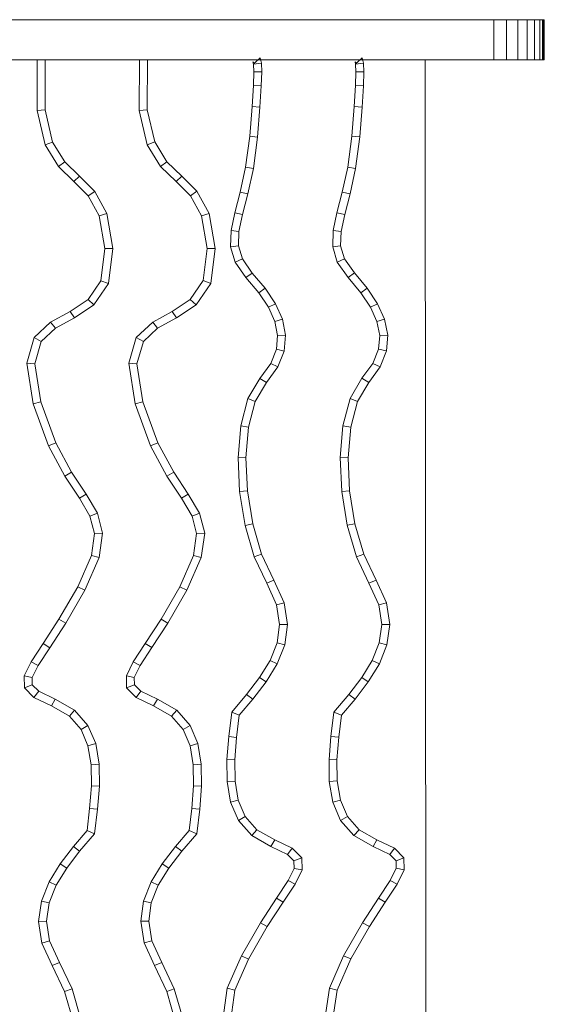
# Model space of a CAD drawing. Units: inches. Extents: x -19 to 14428, y -4 to 10213.
# Drawn here: x 8853 to 9063, y 4345 to 4739 of the extents above; entities that cross this region are included whole.
import ezdxf

# ---------------------------------------------------------------- set-up
doc = ezdxf.new("R2010")
doc.units = ezdxf.units.IN
doc.header["$MEASUREMENT"] = 0

# ---------------------------------------------------------------- blocks, each defined once
blk = doc.blocks.new('9010_DWG-664341-Level 1')
at = {"lineweight": 9}
for p, q in [((1468.12, -464.01), (532.58, -464.18)), ((1468.12, -464.01), (1473.26, -464.01)), ((1468.12, -464.01), (1468.13, -480.12)), ((1473.26, -464.01), (1477.72, -464.01)), ((1473.26, -464.01), (1473.28, -480.12)), ((1477.72, -464.01), (1481.45, -464.01)), ((1477.72, -464.01), (1477.73, -480.12)), ((1481.45, -464.01), (1484.41, -464.01)), ((1481.45, -464.01), (1481.46, -480.12)), ((1484.41, -464.01), (1486.58, -464.01)), ((1484.41, -464.01), (1484.43, -480.12)), ((1487.68, -464.01), (1485.75, -464.01)), ((1486.58, -464.01), (1487.91, -464.01)), ((1486.58, -464.01), (1486.59, -480.12)), ((1488.36, -464.01), (1487.68, -464.01)), ((1487.68, -464.01), (1487.69, -480.12)), ((1487.91, -464.01), (1488.36, -464.01)), ((1487.91, -464.01), (1487.92, -480.12)), ((1488.36, -464.01), (1488.37, -480.12)), ((1488.36, -464.01), (1488.37, -480.12)), ((532.59, -480.29), (1468.13, -480.12)), ((1285.27, -480.15), (1285.22, -500.45)), ((1288.39, -500.12), (1288.44, -480.15)), ((1326.18, -480.15), (1326.13, -500.44)), ((1329.31, -500.11), (1329.36, -480.15)), ((1371.87, -481.82), (1371.66, -480.89)), ((1371.66, -480.89), (1372.24, -481.37)), ((1374.54, -479.26), (1372.24, -481.37)), ((1375.03, -481.44), (1374.54, -479.26)), ((1412.78, -481.81), (1412.57, -480.89)), ((1412.57, -480.89), (1413.16, -481.37)), ((1415.45, -479.25), (1413.16, -481.37)), ((1415.94, -481.44), (1415.45, -479.25)), ((1441.09, -1055.99), (1440.65, -480.13)), ((1468.13, -480.12), (1473.28, -480.12)), ((1473.28, -480.12), (1477.73, -480.12)), ((1477.73, -480.12), (1481.46, -480.12)), ((1481.46, -480.12), (1484.43, -480.12)), ((1484.43, -480.12), (1486.59, -480.12)), ((1487.69, -480.12), (1485.76, -480.12)), ((1486.59, -480.12), (1487.92, -480.12)), ((1488.37, -480.12), (1487.69, -480.12)), ((1487.92, -480.12), (1488.37, -480.12)), ((1371.83, -490.43), (1371.99, -484.92)), ((1371.87, -481.82), (1375.03, -481.44)), ((1371.99, -484.92), (1371.87, -481.82)), ((1371.99, -484.92), (1375.16, -484.9)), ((1372.24, -481.37), (1372.52, -481.29)), ((1375, -490.56), (1375.16, -484.9)), ((1375.16, -484.9), (1375.03, -481.44)), ((1412.75, -490.42), (1412.9, -484.91)), ((1412.78, -481.81), (1415.94, -481.44)), ((1412.9, -484.91), (1412.78, -481.81)), ((1412.9, -484.91), (1416.08, -484.9)), ((1413.16, -481.37), (1413.43, -481.28)), ((1415.92, -490.55), (1416.08, -484.9)), ((1416.08, -484.9), (1415.94, -481.44)), ((1371.32, -498.85), (1371.83, -490.43)), ((1371.83, -490.43), (1375, -490.56)), ((1374.48, -499.05), (1375, -490.56)), ((1412.23, -498.84), (1412.75, -490.42)), ((1412.75, -490.42), (1415.92, -490.55)), ((1415.4, -499.05), (1415.92, -490.55)), ((1288.39, -500.12), (1285.22, -500.45)), ((1285.22, -500.45), (1288.39, -514.14)), ((1288.39, -500.12), (1291.38, -513.01)), ((1329.31, -500.11), (1326.13, -500.44)), ((1326.13, -500.44), (1329.3, -514.13)), ((1329.31, -500.11), (1332.29, -513)), ((1370.37, -510.7), (1371.32, -498.85)), ((1371.32, -498.85), (1374.48, -499.05)), ((1373.53, -511.01), (1374.48, -499.05)), ((1411.29, -510.69), (1412.23, -498.84)), ((1412.23, -498.84), (1415.4, -499.05)), ((1414.45, -511), (1415.4, -499.05)), ((1368.72, -523.08), (1370.37, -510.7)), ((1370.37, -510.7), (1373.53, -511.01)), ((1371.86, -523.59), (1373.53, -511.01)), ((1409.64, -523.07), (1411.29, -510.69)), ((1411.29, -510.69), (1414.45, -511)), ((1412.77, -523.58), (1414.45, -511)), ((1291.38, -513.01), (1288.39, -514.14)), ((1288.39, -514.14), (1293.73, -522.83)), ((1291.38, -513.01), (1296.26, -520.96)), ((1332.29, -513), (1329.3, -514.13)), ((1329.3, -514.13), (1334.65, -522.83)), ((1332.29, -513), (1337.18, -520.95)), ((1296.26, -520.96), (1293.73, -522.83)), ((1293.73, -522.83), (1299.92, -528.82)), ((1296.26, -520.96), (1302.19, -526.7)), ((1337.18, -520.95), (1334.65, -522.83)), ((1334.65, -522.83), (1340.84, -528.82)), ((1337.18, -520.95), (1343.11, -526.69)), ((1366.54, -533.12), (1368.72, -523.08)), ((1368.72, -523.08), (1371.86, -523.59)), ((1369.64, -533.8), (1371.86, -523.59)), ((1407.46, -533.12), (1409.64, -523.07)), ((1409.64, -523.07), (1412.77, -523.58)), ((1410.55, -533.79), (1412.77, -523.58)), ((1302.19, -526.7), (1299.92, -528.82)), ((1302.19, -526.7), (1308.27, -532.77)), ((1343.11, -526.69), (1340.84, -528.82)), ((1343.11, -526.69), (1349.18, -532.76)), ((1299.92, -528.82), (1305.67, -534.57)), ((1340.84, -528.82), (1346.59, -534.56)), ((1308.27, -532.77), (1305.67, -534.57)), ((1305.67, -534.57), (1310.12, -542.63)), ((1308.27, -532.77), (1313.17, -541.64)), ((1349.18, -532.76), (1346.59, -534.56)), ((1346.59, -534.56), (1351.04, -542.62)), ((1349.18, -532.76), (1354.08, -541.63)), ((1364.4, -541.41), (1366.54, -533.12)), ((1366.54, -533.12), (1369.64, -533.8)), ((1367.5, -542.08), (1369.64, -533.8)), ((1405.32, -541.4), (1407.46, -533.12)), ((1407.46, -533.12), (1410.55, -533.79)), ((1408.41, -542.07), (1410.55, -533.79)), ((1313.17, -541.64), (1310.12, -542.63)), ((1310.12, -542.63), (1312.39, -555.69)), ((1313.17, -541.64), (1315.59, -555.63)), ((1354.08, -541.63), (1351.04, -542.62)), ((1351.04, -542.62), (1353.3, -555.69)), ((1354.08, -541.63), (1356.51, -555.62)), ((1362.9, -548.5), (1364.4, -541.41)), ((1364.4, -541.41), (1367.5, -542.08)), ((1366.06, -548.85), (1367.5, -542.08)), ((1403.81, -548.49), (1405.32, -541.4)), ((1405.32, -541.4), (1408.41, -542.07)), ((1406.98, -548.84), (1408.41, -542.07)), ((1362.69, -554.94), (1362.9, -548.5)), ((1362.9, -548.5), (1366.06, -548.85)), ((1365.88, -554.57), (1366.06, -548.85)), ((1403.6, -554.94), (1403.81, -548.49)), ((1403.81, -548.49), (1406.98, -548.84)), ((1406.79, -554.57), (1406.98, -548.84)), ((1312.39, -555.69), (1310.77, -568.56)), ((1315.59, -555.63), (1312.39, -555.69)), ((1315.59, -555.63), (1313.83, -569.63)), ((1353.3, -555.69), (1351.68, -568.55)), ((1356.51, -555.62), (1353.3, -555.69)), ((1356.51, -555.62), (1354.74, -569.63)), ((1362.69, -554.94), (1365.88, -554.57)), ((1364.51, -561.15), (1362.69, -554.94)), ((1367.42, -559.85), (1365.88, -554.57)), ((1403.6, -554.94), (1406.79, -554.57)), ((1405.42, -561.14), (1403.6, -554.94)), ((1408.34, -559.84), (1406.79, -554.57)), ((1364.51, -561.15), (1367.42, -559.85)), ((1371.4, -565.49), (1367.42, -559.85)), ((1405.42, -561.14), (1408.34, -559.84)), ((1412.32, -565.48), (1408.34, -559.84)), ((1368.85, -567.3), (1364.51, -561.15)), ((1409.77, -567.29), (1405.42, -561.14)), ((1368.85, -567.3), (1371.4, -565.49)), ((1373.95, -573.38), (1368.85, -567.3)), ((1376.53, -571.6), (1371.4, -565.49)), ((1409.77, -567.29), (1412.32, -565.48)), ((1414.87, -573.37), (1409.77, -567.29)), ((1417.45, -571.59), (1412.32, -565.48)), ((1310.77, -568.56), (1305.64, -576.08)), ((1313.83, -569.63), (1307.96, -578.24)), ((1313.83, -569.63), (1310.77, -568.56)), ((1351.68, -568.55), (1346.55, -576.07)), ((1354.74, -569.63), (1348.87, -578.24)), ((1354.74, -569.63), (1351.68, -568.55)), ((1373.95, -573.38), (1376.53, -571.6)), ((1380.65, -577.79), (1376.53, -571.6)), ((1414.87, -573.37), (1417.45, -571.59)), ((1421.57, -577.78), (1417.45, -571.59)), ((1377.84, -579.22), (1373.95, -573.38)), ((1418.76, -579.21), (1414.87, -573.37)), ((1305.64, -576.08), (1298.44, -580.86)), ((1307.96, -578.24), (1300.13, -583.44)), ((1307.96, -578.24), (1305.64, -576.08)), ((1346.55, -576.07), (1339.35, -580.86)), ((1348.87, -578.24), (1341.05, -583.44)), ((1348.87, -578.24), (1346.55, -576.07)), ((1377.84, -579.22), (1380.65, -577.79)), ((1380.42, -584.92), (1377.84, -579.22)), ((1383.47, -584.02), (1380.65, -577.79)), ((1418.76, -579.21), (1421.57, -577.78)), ((1421.34, -584.91), (1418.76, -579.21)), ((1424.39, -584.01), (1421.57, -577.78)), ((1298.44, -580.86), (1290.6, -585.15)), ((1300.13, -583.44), (1292.53, -587.6)), ((1300.13, -583.44), (1298.44, -580.86)), ((1339.35, -580.86), (1331.51, -585.14)), ((1341.05, -583.44), (1333.44, -587.6)), ((1341.05, -583.44), (1339.35, -580.86)), ((1290.6, -585.15), (1284.01, -591.34)), ((1292.53, -587.6), (1286.84, -592.94)), ((1292.53, -587.6), (1290.6, -585.15)), ((1331.51, -585.14), (1324.92, -591.33)), ((1333.44, -587.6), (1327.75, -592.93)), ((1333.44, -587.6), (1331.51, -585.14)), ((1380.42, -584.92), (1383.47, -584.02)), ((1381.55, -590.51), (1380.42, -584.92)), ((1384.74, -590.34), (1383.47, -584.02)), ((1421.34, -584.91), (1424.39, -584.01)), ((1422.46, -590.5), (1421.34, -584.91)), ((1425.66, -590.33), (1424.39, -584.01)), ((1284.01, -591.34), (1281.05, -601.64)), ((1286.84, -592.94), (1284.01, -591.34)), ((1324.92, -591.33), (1321.96, -601.63)), ((1327.75, -592.93), (1324.92, -591.33)), ((1381.08, -596.05), (1381.55, -590.51)), ((1381.55, -590.51), (1384.74, -590.34)), ((1384.21, -596.73), (1384.74, -590.34)), ((1422, -596.04), (1422.46, -590.5)), ((1422.46, -590.5), (1425.66, -590.33)), ((1425.12, -596.72), (1425.66, -590.33)), ((1286.84, -592.94), (1284.29, -601.83)), ((1327.75, -592.93), (1325.2, -601.82)), ((1378.84, -601.68), (1381.08, -596.05)), ((1381.08, -596.05), (1384.21, -596.73)), ((1381.66, -603.13), (1384.21, -596.73)), ((1419.75, -601.67), (1422, -596.04)), ((1422, -596.04), (1425.12, -596.72)), ((1422.57, -603.12), (1425.12, -596.72)), ((1281.05, -601.64), (1283.55, -617.84)), ((1284.29, -601.83), (1281.05, -601.64)), ((1284.29, -601.83), (1286.64, -617.11)), ((1321.96, -601.63), (1324.46, -617.84)), ((1325.2, -601.82), (1321.96, -601.63)), ((1325.2, -601.82), (1327.56, -617.1)), ((1374.42, -607.68), (1378.84, -601.68)), ((1377.1, -609.32), (1381.66, -603.13)), ((1378.84, -601.68), (1381.66, -603.13)), ((1415.34, -607.67), (1419.75, -601.67)), ((1418.02, -609.31), (1422.57, -603.12)), ((1419.75, -601.67), (1422.57, -603.12)), ((1369.64, -615.78), (1374.42, -607.68)), ((1372.61, -616.92), (1377.1, -609.32)), ((1374.42, -607.68), (1377.1, -609.32)), ((1410.55, -615.77), (1415.34, -607.67)), ((1413.52, -616.92), (1418.02, -609.31)), ((1415.34, -607.67), (1418.02, -609.31)), ((1286.64, -617.11), (1283.55, -617.84)), ((1283.55, -617.84), (1289.72, -634.75)), ((1286.64, -617.11), (1292.65, -633.54)), ((1327.56, -617.1), (1324.46, -617.84)), ((1324.46, -617.84), (1330.64, -634.74)), ((1327.56, -617.1), (1333.56, -633.54)), ((1366.76, -626.74), (1369.64, -615.78)), ((1369.64, -615.78), (1372.61, -616.92)), ((1369.9, -627.24), (1372.61, -616.92)), ((1407.67, -626.73), (1410.55, -615.77)), ((1410.55, -615.77), (1413.52, -616.92)), ((1410.81, -627.23), (1413.52, -616.92)), ((1365.7, -639.45), (1366.76, -626.74)), ((1366.76, -626.74), (1369.9, -627.24)), ((1406.61, -639.44), (1407.67, -626.73)), ((1407.67, -626.73), (1410.81, -627.23)), ((1368.87, -639.51), (1369.9, -627.24)), ((1409.79, -639.5), (1410.81, -627.23)), ((1292.65, -633.54), (1289.72, -634.75)), ((1289.72, -634.75), (1296.24, -646.84)), ((1292.65, -633.54), (1298.99, -645.32)), ((1333.56, -633.54), (1330.64, -634.74)), ((1330.64, -634.74), (1337.15, -646.84)), ((1333.56, -633.54), (1339.91, -645.32)), ((1366.31, -653.03), (1365.7, -639.45)), ((1365.7, -639.45), (1368.87, -639.51)), ((1369.47, -652.73), (1368.87, -639.51)), ((1407.22, -653.02), (1406.61, -639.44)), ((1406.61, -639.44), (1409.79, -639.5)), ((1410.39, -652.72), (1409.79, -639.5)), ((1298.99, -645.32), (1296.24, -646.84)), ((1296.24, -646.84), (1302.11, -655.7)), ((1298.99, -645.32), (1304.83, -654.13)), ((1339.91, -645.32), (1337.15, -646.84)), ((1337.15, -646.84), (1343.03, -655.7)), ((1339.91, -645.32), (1345.75, -654.13)), ((1304.83, -654.13), (1302.11, -655.7)), ((1304.83, -654.13), (1309.33, -661.71)), ((1345.75, -654.13), (1343.03, -655.7)), ((1345.75, -654.13), (1350.24, -661.7)), ((1366.31, -653.03), (1369.47, -652.73)), ((1368.5, -666.57), (1366.31, -653.03)), ((1371.6, -665.92), (1369.47, -652.73)), ((1407.22, -653.02), (1410.39, -652.72)), ((1409.41, -666.56), (1407.22, -653.02)), ((1412.52, -665.92), (1410.39, -652.72)), ((1302.11, -655.7), (1306.35, -662.85)), ((1343.03, -655.7), (1347.27, -662.84)), ((1309.33, -661.71), (1306.35, -662.85)), ((1309.33, -661.71), (1311.42, -669.72)), ((1350.24, -661.7), (1347.27, -662.84)), ((1350.24, -661.7), (1352.34, -669.71)), ((1306.35, -662.85), (1308.19, -669.88)), ((1347.27, -662.84), (1349.11, -669.87)), ((1368.5, -666.57), (1371.6, -665.92)), ((1372.16, -679.16), (1368.5, -666.57)), ((1375.15, -678.12), (1371.6, -665.92)), ((1409.41, -666.56), (1412.52, -665.92)), ((1413.08, -679.16), (1409.41, -666.56)), ((1416.07, -678.11), (1412.52, -665.92)), ((1308.19, -669.88), (1306.92, -678.7)), ((1311.42, -669.72), (1308.19, -669.88)), ((1311.42, -669.72), (1310.01, -679.51)), ((1349.11, -669.87), (1347.84, -678.69)), ((1352.34, -669.71), (1349.11, -669.87)), ((1352.34, -669.71), (1350.92, -679.5)), ((1372.16, -679.16), (1375.15, -678.12)), ((1380.07, -688.5), (1375.15, -678.12)), ((1413.08, -679.16), (1416.07, -678.11)), ((1420.99, -688.5), (1416.07, -678.11)), ((1306.92, -678.7), (1301.46, -691.16)), ((1310.01, -679.51), (1304.32, -692.49)), ((1310.01, -679.51), (1306.92, -678.7)), ((1347.84, -678.69), (1342.38, -691.15)), ((1350.92, -679.5), (1345.23, -692.49)), ((1350.92, -679.5), (1347.84, -678.69)), ((1377.18, -689.74), (1372.16, -679.16)), ((1418.09, -689.74), (1413.08, -679.16)), ((1377.18, -689.74), (1380.07, -688.5)), ((1381.14, -698.42), (1377.18, -689.74)), ((1384.22, -697.57), (1380.07, -688.5)), ((1418.09, -689.74), (1420.99, -688.5)), ((1422.06, -698.41), (1418.09, -689.74)), ((1425.14, -697.57), (1420.99, -688.5)), ((1301.46, -691.16), (1293.95, -704.16)), ((1304.32, -692.49), (1296.69, -705.71)), ((1304.32, -692.49), (1301.46, -691.16)), ((1342.38, -691.15), (1334.87, -704.16)), ((1345.23, -692.49), (1337.61, -705.7)), ((1345.23, -692.49), (1342.38, -691.15)), ((1381.14, -698.42), (1384.22, -697.57)), ((1385.55, -706.25), (1384.22, -697.57)), ((1422.06, -698.41), (1425.14, -697.57)), ((1426.46, -706.24), (1425.14, -697.57)), ((1382.34, -706.27), (1381.14, -698.42)), ((1423.26, -706.26), (1422.06, -698.41)), ((1293.95, -704.16), (1287.58, -713.95)), ((1296.69, -705.71), (1290.27, -715.57)), ((1296.69, -705.71), (1293.95, -704.16)), ((1334.87, -704.16), (1328.5, -713.94)), ((1337.61, -705.7), (1331.19, -715.56)), ((1337.61, -705.7), (1334.87, -704.16)), ((1381.33, -713.64), (1382.34, -706.27)), ((1382.34, -706.27), (1385.55, -706.25)), ((1384.43, -714.39), (1385.55, -706.25)), ((1422.25, -713.63), (1423.26, -706.26)), ((1423.26, -706.26), (1426.46, -706.24)), ((1425.35, -714.38), (1426.46, -706.24)), ((1378.52, -720.7), (1381.33, -713.64)), ((1381.33, -713.64), (1384.43, -714.39)), ((1419.44, -720.69), (1422.25, -713.63)), ((1422.25, -713.63), (1425.35, -714.38)), ((1287.58, -713.95), (1282.8, -721.21)), ((1290.27, -715.57), (1285.59, -722.68)), ((1290.27, -715.57), (1287.58, -713.95)), ((1328.5, -713.94), (1323.72, -721.2)), ((1331.19, -715.56), (1326.5, -722.67)), ((1331.19, -715.56), (1328.5, -713.94)), ((1381.39, -722.03), (1384.43, -714.39)), ((1422.31, -722.02), (1425.35, -714.38)), ((1282.8, -721.21), (1280.03, -726.82)), ((1285.59, -722.68), (1282.8, -721.21)), ((1323.72, -721.2), (1320.94, -726.81)), ((1326.5, -722.67), (1323.72, -721.2)), ((1374.31, -727.56), (1378.52, -720.7)), ((1378.52, -720.7), (1381.39, -722.03)), ((1415.22, -727.56), (1419.44, -720.69)), ((1419.44, -720.69), (1422.31, -722.02)), ((1285.59, -722.68), (1283.21, -727.48)), ((1326.5, -722.67), (1324.13, -727.48)), ((1376.96, -729.24), (1381.39, -722.03)), ((1417.87, -729.24), (1422.31, -722.02)), ((1280.03, -726.82), (1280.11, -731.66)), ((1283.21, -727.48), (1280.03, -726.82)), ((1283.21, -727.48), (1283.26, -730.43)), ((1320.94, -726.81), (1321.03, -731.66)), ((1324.13, -727.48), (1320.94, -726.81)), ((1324.13, -727.48), (1324.18, -730.42)), ((1369.13, -734.31), (1374.31, -727.56)), ((1371.63, -736.18), (1376.96, -729.24)), ((1374.31, -727.56), (1376.96, -729.24)), ((1410.04, -734.3), (1415.22, -727.56)), ((1412.55, -736.17), (1417.87, -729.24)), ((1415.22, -727.56), (1417.87, -729.24)), ((1283.26, -730.43), (1280.11, -731.66)), ((1280.11, -731.66), (1283.94, -735.53)), ((1283.26, -730.43), (1285.85, -733.04)), ((1285.85, -733.04), (1283.94, -735.53)), ((1285.85, -733.04), (1292.48, -736.18)), ((1324.18, -730.42), (1321.03, -731.66)), ((1321.03, -731.66), (1324.85, -735.52)), ((1324.18, -730.42), (1326.76, -733.03)), ((1326.76, -733.03), (1324.85, -735.52)), ((1326.76, -733.03), (1333.39, -736.17)), ((1283.94, -735.53), (1290.96, -738.85)), ((1292.48, -736.18), (1290.96, -738.85)), ((1292.48, -736.18), (1300.21, -740.61)), ((1324.85, -735.52), (1331.88, -738.85)), ((1333.39, -736.17), (1331.88, -738.85)), ((1333.39, -736.17), (1341.13, -740.6)), ((1363.14, -741.36), (1369.13, -734.31)), ((1366.18, -742.6), (1371.63, -736.18)), ((1369.13, -734.31), (1371.63, -736.18)), ((1404.05, -741.35), (1410.04, -734.3)), ((1407.1, -742.59), (1412.55, -736.17)), ((1410.04, -734.3), (1412.55, -736.17)), ((1290.96, -738.85), (1298.12, -742.96)), ((1300.21, -740.61), (1298.12, -742.96)), ((1300.21, -740.61), (1305.54, -746.71)), ((1331.88, -738.85), (1339.04, -742.95)), ((1341.13, -740.6), (1339.04, -742.95)), ((1341.13, -740.6), (1346.45, -746.7)), ((1361.96, -751.2), (1363.14, -741.36)), ((1363.14, -741.36), (1366.18, -742.6)), ((1402.87, -751.19), (1404.05, -741.35)), ((1404.05, -741.35), (1407.1, -742.59)), ((1298.12, -742.96), (1302.79, -748.3)), ((1339.04, -742.95), (1343.7, -748.29)), ((1365.12, -751.49), (1366.18, -742.6)), ((1406.03, -751.48), (1407.1, -742.59)), ((1305.54, -746.71), (1302.79, -748.3)), ((1302.79, -748.3), (1305.58, -754.85)), ((1305.54, -746.71), (1308.66, -754.02)), ((1346.45, -746.7), (1343.7, -748.29)), ((1343.7, -748.29), (1346.5, -754.84)), ((1346.45, -746.7), (1349.57, -754.02)), ((1361.23, -760.42), (1361.96, -751.2)), ((1361.96, -751.2), (1365.12, -751.49)), ((1364.41, -760.52), (1365.12, -751.49)), ((1402.15, -760.41), (1402.87, -751.19)), ((1402.87, -751.19), (1406.03, -751.48)), ((1405.32, -760.51), (1406.03, -751.48)), ((1308.66, -754.02), (1305.58, -754.85)), ((1305.58, -754.85), (1306.86, -762.47)), ((1308.66, -754.02), (1310.03, -762.22)), ((1349.57, -754.02), (1346.5, -754.84)), ((1346.5, -754.84), (1347.77, -762.47)), ((1349.57, -754.02), (1350.94, -762.21)), ((1361.33, -769.23), (1361.23, -760.42)), ((1361.23, -760.42), (1364.41, -760.52)), ((1364.5, -768.98), (1364.41, -760.52)), ((1402.25, -769.23), (1402.15, -760.41)), ((1402.15, -760.41), (1405.32, -760.51)), ((1405.42, -768.97), (1405.32, -760.51)), ((1310.03, -762.22), (1306.86, -762.47)), ((1306.86, -762.47), (1306.95, -770.93)), ((1310.03, -762.22), (1310.13, -771.03)), ((1350.94, -762.21), (1347.77, -762.47)), ((1347.77, -762.47), (1347.87, -770.93)), ((1350.94, -762.21), (1351.04, -771.03)), ((1361.33, -769.23), (1364.5, -768.98)), ((1365.78, -776.6), (1364.5, -768.98)), ((1402.25, -769.23), (1405.42, -768.97)), ((1406.69, -776.59), (1405.42, -768.97)), ((1306.95, -770.93), (1306.24, -779.96)), ((1310.13, -771.03), (1306.95, -770.93)), ((1310.13, -771.03), (1309.4, -780.25)), ((1347.87, -770.93), (1347.16, -779.95)), ((1351.04, -771.03), (1347.87, -770.93)), ((1351.04, -771.03), (1350.32, -780.24)), ((1362.7, -777.43), (1361.33, -769.23)), ((1403.62, -777.42), (1402.25, -769.23)), ((1362.7, -777.43), (1365.78, -776.6)), ((1368.57, -783.15), (1365.78, -776.6)), ((1403.62, -777.42), (1406.69, -776.59)), ((1409.49, -783.15), (1406.69, -776.59)), ((1306.24, -779.96), (1305.18, -788.85)), ((1309.4, -780.25), (1306.24, -779.96)), ((1309.4, -780.25), (1308.22, -790.09)), ((1347.16, -779.95), (1346.09, -788.85)), ((1350.32, -780.24), (1347.16, -779.95)), ((1350.32, -780.24), (1349.14, -790.08)), ((1365.82, -784.74), (1362.7, -777.43)), ((1406.74, -784.74), (1403.62, -777.42)), ((1365.82, -784.74), (1368.57, -783.15)), ((1371.15, -790.85), (1365.82, -784.74)), ((1373.24, -788.5), (1368.57, -783.15)), ((1406.74, -784.74), (1409.49, -783.15)), ((1412.07, -790.84), (1406.74, -784.74)), ((1414.15, -788.49), (1409.49, -783.15)), ((1371.15, -790.85), (1373.24, -788.5)), ((1380.4, -792.6), (1373.24, -788.5)), ((1412.07, -790.84), (1414.15, -788.49)), ((1421.31, -792.59), (1414.15, -788.49)), ((1305.18, -788.85), (1299.73, -795.28)), ((1308.22, -790.09), (1302.24, -797.14)), ((1308.22, -790.09), (1305.18, -788.85)), ((1346.09, -788.85), (1340.64, -795.27)), ((1349.14, -790.08), (1343.15, -797.13)), ((1349.14, -790.08), (1346.09, -788.85)), ((1378.88, -795.27), (1371.15, -790.85)), ((1378.88, -795.27), (1380.4, -792.6)), ((1387.42, -795.92), (1380.4, -792.6)), ((1419.8, -795.27), (1412.07, -790.84)), ((1419.8, -795.27), (1421.31, -792.59)), ((1428.34, -795.92), (1421.31, -792.59)), ((1299.73, -795.28), (1294.4, -802.21)), ((1302.24, -797.14), (1299.73, -795.28)), ((1340.64, -795.27), (1335.32, -802.2)), ((1343.15, -797.13), (1340.64, -795.27)), ((1385.51, -798.41), (1378.88, -795.27)), ((1385.51, -798.41), (1387.42, -795.92)), ((1391.25, -799.79), (1387.42, -795.92)), ((1426.43, -798.41), (1419.8, -795.27)), ((1426.43, -798.41), (1428.34, -795.92)), ((1432.16, -799.78), (1428.34, -795.92)), ((1302.24, -797.14), (1297.05, -803.89)), ((1343.15, -797.13), (1337.97, -803.88)), ((1388.1, -801.02), (1385.51, -798.41)), ((1388.1, -801.02), (1391.25, -799.79)), ((1391.33, -804.63), (1391.25, -799.79)), ((1429.01, -801.02), (1426.43, -798.41)), ((1429.01, -801.02), (1432.16, -799.78)), ((1432.25, -804.62), (1432.16, -799.78)), ((1294.4, -802.21), (1289.97, -809.43)), ((1297.05, -803.89), (1292.84, -810.75)), ((1297.05, -803.89), (1294.4, -802.21)), ((1335.32, -802.2), (1330.88, -809.42)), ((1337.97, -803.88), (1333.75, -810.75)), ((1337.97, -803.88), (1335.32, -802.2)), ((1385.77, -808.77), (1388.15, -803.97)), ((1388.15, -803.97), (1388.1, -801.02)), ((1388.15, -803.97), (1391.33, -804.63)), ((1426.69, -808.77), (1429.06, -803.96)), ((1429.06, -803.96), (1429.01, -801.02)), ((1429.06, -803.96), (1432.25, -804.62)), ((1388.56, -810.25), (1391.33, -804.63)), ((1429.47, -810.24), (1432.25, -804.62)), ((1289.97, -809.43), (1286.93, -817.06)), ((1292.84, -810.75), (1289.97, -809.43)), ((1292.84, -810.75), (1290.03, -817.81)), ((1330.88, -809.42), (1327.84, -817.05)), ((1333.75, -810.75), (1330.88, -809.42)), ((1333.75, -810.75), (1330.94, -817.81)), ((1381.09, -815.89), (1385.77, -808.77)), ((1383.78, -817.51), (1388.56, -810.25)), ((1385.77, -808.77), (1388.56, -810.25)), ((1422, -815.88), (1426.69, -808.77)), ((1424.69, -817.5), (1429.47, -810.24)), ((1426.69, -808.77), (1429.47, -810.24)), ((1374.67, -825.74), (1381.09, -815.89)), ((1381.09, -815.89), (1383.78, -817.51)), ((1415.59, -825.73), (1422, -815.88)), ((1422, -815.88), (1424.69, -817.5)), ((1286.93, -817.06), (1285.81, -825.2)), ((1290.03, -817.81), (1286.93, -817.06)), ((1290.03, -817.81), (1289.02, -825.18)), ((1327.84, -817.05), (1326.73, -825.19)), ((1330.94, -817.81), (1327.84, -817.05)), ((1330.94, -817.81), (1329.93, -825.17)), ((1377.41, -827.29), (1383.78, -817.51)), ((1418.32, -827.28), (1424.69, -817.5)), ((1289.02, -825.18), (1285.81, -825.2)), ((1285.81, -825.2), (1287.14, -833.88)), ((1289.02, -825.18), (1290.22, -833.03)), ((1329.93, -825.17), (1326.73, -825.19)), ((1326.73, -825.19), (1328.05, -833.87)), ((1329.93, -825.17), (1331.13, -833.02)), ((1367.04, -838.96), (1374.67, -825.74)), ((1369.9, -840.29), (1377.41, -827.29)), ((1374.67, -825.74), (1377.41, -827.29)), ((1407.96, -838.95), (1415.59, -825.73)), ((1410.81, -840.28), (1418.32, -827.28)), ((1415.59, -825.73), (1418.32, -827.28)), ((1290.22, -833.03), (1287.14, -833.88)), ((1287.14, -833.88), (1291.29, -842.95)), ((1290.22, -833.03), (1294.18, -841.71)), ((1331.13, -833.02), (1328.05, -833.87)), ((1328.05, -833.87), (1332.2, -842.94)), ((1331.13, -833.02), (1335.1, -841.7)), ((1361.35, -851.94), (1367.04, -838.96)), ((1367.04, -838.96), (1369.9, -840.29)), ((1402.27, -851.93), (1407.96, -838.95)), ((1407.96, -838.95), (1410.81, -840.28)), ((1294.18, -841.71), (1291.29, -842.95)), ((1291.29, -842.95), (1296.21, -853.33)), ((1294.18, -841.71), (1299.2, -852.29)), ((1335.1, -841.7), (1332.2, -842.94)), ((1332.2, -842.94), (1337.12, -853.33)), ((1335.1, -841.7), (1340.11, -852.28)), ((1364.44, -852.75), (1369.9, -840.29)), ((1405.36, -852.75), (1410.81, -840.28)), ((1359.94, -861.74), (1361.35, -851.94)), ((1361.35, -851.94), (1364.44, -852.75)), ((1400.85, -861.73), (1402.27, -851.93)), ((1402.27, -851.93), (1405.36, -852.75)), ((1299.2, -852.29), (1296.21, -853.33)), ((1296.21, -853.33), (1299.76, -865.53)), ((1299.2, -852.29), (1302.86, -864.88)), ((1340.11, -852.28), (1337.12, -853.33)), ((1337.12, -853.33), (1340.67, -865.52)), ((1340.11, -852.28), (1343.78, -864.88)), ((1363.17, -861.57), (1364.44, -852.75)), ((1404.08, -861.56), (1405.36, -852.75))]:
    blk.add_line(p, q, dxfattribs=at)

msp = doc.modelspace()

# ---------------------------------------------------------------- block references
at = {"lineweight": 9}
msp.add_blockref('9010_DWG-664341-Level 1', (7574.48, 5203.37), dxfattribs=at)

doc.saveas('drawing.dxf')
